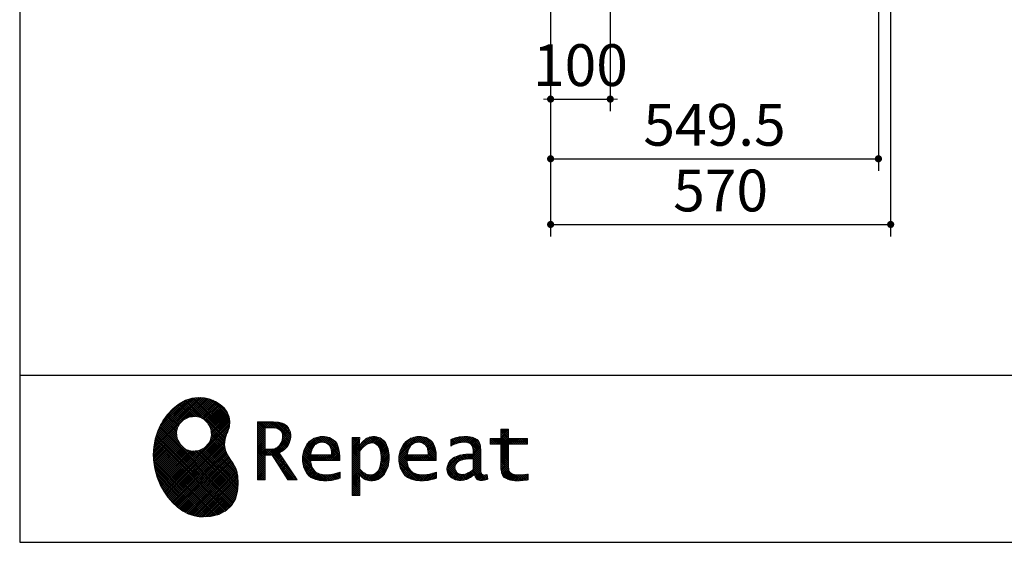
# Model space of a CAD drawing. Units: millimetres. Extents: x 210 to 8110, y 68 to 5608.
# Drawn here: x 210 to 1861, y 68 to 943 of the extents above; entities that cross this region are included whole.
import ezdxf

# ---------------------------------------------------------------- set-up
doc = ezdxf.new("R2010")
doc.units = ezdxf.units.MM
doc.header["$LTSCALE"] = 5
for name, color, linetype, lineweight in [('キャビ', 134, 'Continuous', 9), ('リピート', 52, 'Continuous', 9), ('レイヤ_1', 7, 'Continuous', 9)]:
    doc.layers.add(name, color=color, linetype=linetype, lineweight=lineweight)
doc.styles.get("Standard").update_dxf_attribs({"font": 'txt', "bigfont": 'bigfont'})
doc.styles.add('ＭＳ ゴシック', font='txt')
doc.dimstyles.get("Standard").update_dxf_attribs({"dimtxt": 0.18, "dimasz": 0.18, "dimexe": 0.18, "dimexo": 0.0625, "dimgap": 0.09, "dimtad": 0, "dimtih": 1, "dimtoh": 1, "dimdec": 4, "dimzin": 0, "dimdsep": 46, "dimtxsty": 'Standard', "dimcen": 0.09, "dimadec": 0, "dimazin": 0, "dimtfac": 1, "dimtdec": 4, "dimtofl": 0, "dimtmove": 0, "dimatfit": 3, "dimfxl": 1, "dimtolj": 1, "dimtzin": 0, "dimarcsym": 0})
pattern_1 = [(45, (631852.3431, 1550.8367), (-1.694074703, 1.694074703), []), (135, (631852.3431, 1550.8367), (-1.694074703, -1.694074703), [])]

# ---------------------------------------------------------------- blocks, each defined once
blk = doc.blocks.new('_DOT')
at = {"color": 0}
blk.add_line((-0.5, 0), (-1, 0), dxfattribs=at)
at = {"color": 0, "const_width": 0.5}
blk.add_lwpolyline([(-0.25, 0, 1), (0.25, 0, 1)], format="xyb", close=True, dxfattribs=at)
blk = doc.blocks.new('Dim1')
at = {"layer": 'キャビ', "color": 134, "linetype": 'Continuous', "lineweight": 30}
for p, q in [((1670, 1140), (1670, 580)), ((1100, 1020), (1100, 580)), ((1100, 600), (1670, 600))]:
    blk.add_line(p, q, dxfattribs=at)
at = {"layer": 'キャビ', "color": 134, "linetype": 'Continuous', "lineweight": 30, "xscale": 12, "yscale": 12, "zscale": 12}
for p, rotation in [((1100, 600), 179.9999999999998), ((1670, 600), 359.9999999999997)]:
    blk.add_blockref('_DOT', p, dxfattribs=dict(at, rotation=rotation))
at = {"layer": 'キャビ', "color": 134, "linetype": 'Continuous', "lineweight": 9, "insert": (1385, 600), "char_height": 70, "width": 900, "attachment_point": 8, "style": 'ＭＳ ゴシック'}
blk.add_mtext('570', dxfattribs=at)
blk = doc.blocks.new('Dim2')
at = {"layer": 'キャビ', "color": 134, "linetype": 'Continuous', "lineweight": 30}
for p, q in [((1200, 1140), (1200, 790)), ((1100, 1020), (1100, 790)), ((1100, 810), (1200, 810))]:
    blk.add_line(p, q, dxfattribs=at)
at = {"layer": 'キャビ', "color": 134, "linetype": 'Continuous', "lineweight": 30, "xscale": 12, "yscale": 12, "zscale": 12}
for p, rotation in [((1100, 810), 359.9999999999996), ((1200, 810), 179.9999999999998)]:
    blk.add_blockref('_DOT', p, dxfattribs=dict(at, rotation=rotation))
at = {"layer": 'キャビ', "color": 134, "linetype": 'Continuous', "lineweight": 9, "insert": (1150, 810), "char_height": 70, "width": 850, "attachment_point": 8, "style": 'ＭＳ ゴシック'}
blk.add_mtext('100', dxfattribs=at)
blk = doc.blocks.new('Dim44')
at = {"layer": 'キャビ', "color": 134, "linetype": 'Continuous', "lineweight": 30}
for p, q in [((1100, 1020), (1100, 690)), ((1649.5, 1020), (1649.5, 690)), ((1100, 710), (1649.5, 710))]:
    blk.add_line(p, q, dxfattribs=at)
at = {"layer": 'キャビ', "color": 134, "linetype": 'Continuous', "lineweight": 30, "xscale": 12, "yscale": 12, "zscale": 12}
for p, rotation in [((1100, 710), 179.9999999999998), ((1649.5, 710), 359.9999999999997)]:
    blk.add_blockref('_DOT', p, dxfattribs=dict(at, rotation=rotation))
at = {"layer": 'キャビ', "color": 134, "linetype": 'Continuous', "lineweight": 9, "insert": (1374.75, 710), "char_height": 70, "width": 1400, "attachment_point": 8, "style": 'ＭＳ ゴシック'}
blk.add_mtext('549.5', dxfattribs=at)
blk = doc.blocks.new('*G82')
at = {"layer": 'リピート', "linetype": 'Continuous', "lineweight": 9}
h = blk.add_hatch(dxfattribs=at)
h.set_pattern_fill('', scale=0.05, style=0, pattern_type=2)
h.set_pattern_definition(pattern_1)
h.paths.add_polyline_path([(552.5, 292.5), (546, 298.6), (538.2, 303.6), (529.3, 307.3), (519.7, 309.5), (509.4, 310.1), (498.8, 308.7), (488, 305.4), (477.4, 299.7), (467, 291.6), (457.2, 280.9), (450.1, 270.9), (448.1, 267.3), (446.3, 264.2), (441.7, 254.3), (437.3, 241), (434.8, 227.6), (434, 214.2), (434.8, 201), (437, 188.2), (440.7, 175.8), (445.5, 164), (451.4, 153), (458.4, 143), (466.1, 134), (474.6, 126.2), (483.7, 119.8), (493.2, 114.9), (503.1, 111.6), (510.7, 110.3), (513.3, 110.2), (517.4, 110), (530, 110.8), (544.2, 114.3), (555.9, 120.5), (565, 129), (571.5, 139.7), (575.3, 152.4), (576.4, 166.8), (575.5, 178.8), (574.8, 182.8), (574.4, 185), (572.1, 191.6), (567.9, 199.4), (563.1, 206.8), (558.5, 214.1), (554.9, 221.8), (553.2, 230.5), (554.2, 240.5), (557.2, 249.7), (558.7, 252.5), (559.7, 254.6), (561.7, 261.2), (562.4, 269.7), (561, 277.9), (557.6, 285.6)], flags=0)
h.paths.add_polyline_path([(530.3, 257.6), (525.1, 267.5), (518.7, 273.6), (516.2, 275), (513.7, 276.4), (505.1, 278.4), (493.9, 277.4), (484, 272.2), (477.9, 265.8), (476.5, 263.3), (475.1, 260.8), (473.1, 252.2), (474.1, 241.1), (479.3, 231.1), (485.7, 225), (488.2, 223.6), (490.7, 222.3), (499.3, 220.2), (510.5, 221.2), (520.4, 226.4), (526.5, 232.8), (527.9, 235.3), (529.3, 237.8), (531.3, 246.4)], flags=0)
h = blk.add_hatch(dxfattribs=at)
h.set_pattern_fill('', scale=0.05, style=0, pattern_type=2)
h.set_pattern_definition(pattern_1)
h.paths.add_polyline_path([(663.7, 252.1), (661.7, 257.2), (661.1, 258.2), (660.6, 259.2), (657, 263.3), (652.7, 266.2), (651.6, 266.6), (650.6, 267.1), (643.7, 268.6), (634.9, 269.2), (632, 269.2), (608.4, 269.2), (608.4, 172.1), (621.4, 172.1), (621.4, 213.5), (633.1, 213.5), (659.7, 172.1), (675.3, 172.1), (645, 217.3), (646.4, 218), (650.4, 220.4), (654.7, 223.7), (658.1, 227.2), (660.1, 229.9), (660.6, 230.9), (661.3, 232.1), (663.6, 238.4), (664.6, 243.7), (664.6, 245.5), (664.6, 247.2)], flags=0)
h.paths.add_polyline_path([(650.8, 242.5), (650.8, 244.5), (650.8, 245.5), (650.3, 248.7), (649.2, 251.8), (648.9, 252.3), (648.6, 252.9), (646.5, 255.3), (643.7, 257.2), (643, 257.5), (642.3, 257.9), (637.5, 259), (631.4, 259.4), (629.3, 259.4), (621.4, 259.4), (621.4, 223.3), (628.2, 223.3), (629.5, 223.3), (633.5, 223.7), (638, 224.8), (641.9, 226.8), (644.4, 228.8), (645.1, 229.6), (646, 230.7), (649.4, 236.5)], flags=0)
h = blk.add_hatch(dxfattribs=at)
h.set_pattern_fill('', scale=0.05, style=0, pattern_type=2)
h.set_pattern_definition(pattern_1)
h.paths.add_polyline_path([(1061.1, 231.9), (1061.1, 241.6), (1029.5, 241.6), (1029.5, 257), (1016.5, 257), (1016.5, 241.6), (998.8, 241.6), (998.8, 231.9), (1016.5, 231.9), (1016.5, 197.6), (1016.5, 195.8), (1016.8, 190.4), (1017.5, 185.5), (1017.7, 184.6), (1017.8, 183.8), (1019.4, 179.9), (1021.7, 176.8), (1022.3, 176.2), (1023.2, 175.3), (1030.6, 171.9), (1040.4, 170.5), (1043.7, 170.5), (1048, 170.5), (1060.9, 171.8), (1062.5, 172.1), (1062.5, 181.9), (1061.2, 181.6), (1050.5, 180.3), (1046.5, 180.3), (1044.7, 180.3), (1039.5, 181), (1038.8, 181.1), (1038.2, 181.3), (1035.4, 182.3), (1032.9, 183.7), (1032.5, 184), (1032.2, 184.2), (1030.3, 186.9), (1030.2, 187.2), (1030.1, 187.5), (1029.7, 190.2), (1029.5, 194.2), (1029.5, 195.6), (1029.5, 231.9)], flags=0)
h = blk.add_hatch(dxfattribs=at)
h.set_pattern_fill('', scale=0.05, style=0, pattern_type=2)
h.set_pattern_definition(pattern_1)
h.paths.add_polyline_path([(738.6, 237), (737.3, 238.3), (729.5, 242.9), (720.7, 244.8), (717.7, 244.8), (714.3, 244.8), (703.9, 242.1), (694.7, 235.6), (693.1, 233.7), (691.6, 231.9), (686.2, 221.5), (683.8, 210.6), (683.8, 206.9), (683.8, 203.3), (686.1, 192.5), (691.4, 182.5), (692.9, 180.8), (694, 179.5), (698.1, 176.3), (704.8, 173.1), (712.8, 171.2), (719.8, 170.5), (722.2, 170.5), (724.6, 170.5), (731.2, 171.1), (732, 171.2), (732.8, 171.3), (741, 173.1), (741.8, 173.3), (742.1, 173.4), (744, 174), (746.4, 174.8), (747, 175), (747, 185.2), (744.9, 184.4), (734.9, 181.6), (726.7, 180.3), (723.9, 180.3), (721.5, 180.3), (714.2, 181.6), (707.2, 184.6), (705.9, 185.5), (704.7, 186.4), (700.1, 192.8), (697.8, 202), (697.6, 204.3), (746.6, 204.3), (746.6, 208.4), (746.6, 210.8), (746.1, 218), (744.6, 225.9), (742.1, 232.3), (739.7, 236)], flags=0)
h.paths.add_polyline_path([(731.6, 224.7), (730.2, 228), (728.8, 230.1), (728.2, 230.6), (727.4, 231.4), (723, 234), (718.1, 235.1), (716.5, 235.1), (714.8, 235.1), (709.7, 233.7), (704.8, 230.5), (704, 229.6), (703.2, 228.7), (700, 223), (698.2, 215.8), (698, 214.1), (732.8, 214.1), (732.8, 215.9), (732.8, 217.1), (732.5, 220.7)], flags=0)
h = blk.add_hatch(dxfattribs=at)
h.set_pattern_fill('', scale=0.05, style=0, pattern_type=2)
h.set_pattern_definition(pattern_1)
h.paths.add_polyline_path([(829.5, 213.6), (827.7, 224.3), (823.7, 233.8), (822.5, 235.3), (821.4, 236.9), (814.3, 242.5), (806.1, 244.8), (803.4, 244.8), (801.7, 244.8), (796.7, 243.9), (791.6, 241.7), (790.6, 241.1), (789.6, 240.5), (785.1, 236.4), (780.9, 231.1), (780.1, 229.8), (779.3, 229.8), (780.1, 243.2), (767.1, 243.2), (767.1, 146.1), (780.1, 146.1), (780.1, 170.5), (779.3, 180.3), (780.1, 180.3), (780.9, 179.3), (784.9, 175.4), (788.9, 172.8), (789.7, 172.5), (790.5, 172.1), (794.6, 171), (798.3, 170.5), (799.6, 170.5), (801.1, 170.5), (805.8, 171.2), (810.7, 172.9), (811.6, 173.4), (812.6, 173.9), (816.9, 176.9), (820.8, 180.9), (821.5, 181.8), (822.8, 183.6), (827.5, 194.2), (829.5, 206.1), (829.5, 210.1)], flags=0)
h.paths.add_polyline_path([(815.7, 211.7), (814.6, 220.5), (812.1, 227.2), (811.4, 228.2), (810.7, 229.1), (806.6, 232.4), (802.2, 233.9), (800.7, 233.9), (799.5, 233.9), (796, 233.1), (791.6, 231.2), (790.7, 230.6), (789.8, 230.1), (785.3, 226.4), (781, 221.5), (780.1, 220.2), (780.1, 190), (780.9, 189.2), (784.6, 185.8), (788.3, 183.1), (789.1, 182.7), (789.8, 182.3), (793.4, 180.9), (796.7, 180.3), (797.8, 180.3), (799.5, 180.3), (804.5, 181.9), (809.4, 185.7), (810.3, 186.8), (811.2, 187.9), (814.3, 195.5), (815.7, 205.4), (815.7, 208.8)], flags=0)
h = blk.add_hatch(dxfattribs=at)
h.set_pattern_fill('', scale=0.05, style=0, pattern_type=2)
h.set_pattern_definition(pattern_1)
h.paths.add_polyline_path([(900.4, 237), (899.1, 238.3), (891.2, 242.9), (882.4, 244.8), (879.5, 244.8), (876.1, 244.8), (865.7, 242.1), (856.5, 235.6), (854.9, 233.7), (853.4, 231.9), (848, 221.5), (845.6, 210.6), (845.6, 206.9), (845.6, 203.3), (847.9, 192.5), (853.2, 182.5), (854.7, 180.8), (855.8, 179.5), (859.9, 176.3), (866.5, 173.1), (874.6, 171.2), (881.6, 170.5), (884, 170.5), (886.4, 170.5), (892.9, 171.1), (893.8, 171.2), (894.6, 171.3), (902.8, 173.1), (903.6, 173.3), (903.9, 173.4), (905.8, 174), (908.2, 174.8), (908.8, 175), (908.8, 185.2), (906.7, 184.4), (896.7, 181.6), (888.5, 180.3), (885.7, 180.3), (883.3, 180.3), (876, 181.6), (869, 184.6), (867.7, 185.5), (866.5, 186.4), (861.9, 192.8), (859.5, 202), (859.4, 204.3), (908.4, 204.3), (908.4, 208.4), (908.4, 210.8), (907.9, 218), (906.4, 225.9), (903.9, 232.3), (901.5, 236)], flags=0)
h.paths.add_polyline_path([(893.4, 224.7), (892, 228), (890.5, 230.1), (890, 230.6), (889.2, 231.4), (884.7, 234), (879.9, 235.1), (878.3, 235.1), (876.6, 235.1), (871.4, 233.7), (866.6, 230.5), (865.8, 229.6), (864.9, 228.7), (861.8, 223), (860, 215.8), (859.8, 214.1), (894.6, 214.1), (894.6, 215.9), (894.6, 217.1), (894.3, 220.7)], flags=0)
h = blk.add_hatch(dxfattribs=at)
h.set_pattern_fill('', scale=0.05, style=0, pattern_type=2)
h.set_pattern_definition(pattern_1)
h.paths.add_polyline_path([(977.9, 238.8), (976.9, 239.8), (970.1, 243.3), (961.2, 244.8), (958.2, 244.8), (955.3, 244.8), (947.4, 244), (946.5, 243.9), (945.6, 243.7), (940.2, 242.4), (933.9, 240.4), (932.5, 239.9), (932.5, 228.8), (933.7, 229.4), (939.4, 232), (944.5, 233.7), (945.4, 233.9), (946.3, 234.1), (953.2, 235.1), (955.6, 235.1), (957.1, 235.1), (961.1, 234.5), (961.5, 234.4), (962, 234.3), (966.1, 232.2), (966.5, 231.9), (966.8, 231.6), (969, 228.2), (969.1, 227.8), (969.2, 227.4), (969.7, 224.9), (969.9, 222.1), (969.9, 221.1), (969.9, 215.1), (961.9, 215.1), (958.3, 215.1), (947.2, 213.4), (937.5, 209.3), (935.9, 208.2), (934.8, 207.4), (931.7, 204.5), (928.7, 200.3), (926.9, 195.7), (926.3, 191.8), (926.3, 190.5), (926.3, 189.5), (926.7, 186.4), (927.9, 182.7), (930, 179.3), (932, 177), (932.8, 176.4), (933.9, 175.5), (940, 172.3), (946.5, 170.9), (948.7, 170.9), (950.1, 170.9), (954.2, 171.5), (958.9, 172.7), (959.8, 173.1), (960.8, 173.4), (965.7, 176.1), (970.9, 179.8), (972, 180.8), (972.3, 179.7), (974.4, 175.6), (977, 172.9), (977.5, 172.6), (978.1, 172.4), (981.1, 171.3), (983.9, 170.9), (984.8, 170.9), (985.9, 170.9), (989, 171.4), (993.6, 172.7), (994.7, 173), (993.5, 180.8), (993, 180.7), (991, 180.3), (989.8, 180.1), (989.4, 180.1), (988.6, 180.1), (986.6, 180.6), (986.4, 180.7), (986.2, 180.8), (984.4, 182.3), (984.3, 182.5), (984.1, 182.7), (983.1, 185.4), (983, 185.7), (983, 186), (982.9, 189.9), (982.9, 191.2), (982.9, 221), (982.9, 222.4), (982.6, 226.6), (982.1, 230.5), (981.9, 231.2), (981.8, 231.9), (980.4, 235.2), (978.4, 238.2)], flags=0)
h.paths.add_polyline_path([(969.9, 189.2), (969.9, 207.1), (966, 207.1), (963.1, 207.1), (954.2, 206.1), (947.1, 203.8), (946, 203.2), (945.3, 202.7), (943.3, 201.1), (941.3, 198.6), (940.1, 195.8), (939.7, 193.5), (939.7, 192.7), (939.7, 191.6), (940.5, 188.4), (942.3, 185.3), (942.8, 184.7), (943.3, 184.1), (946.7, 182.2), (950.7, 181.3), (952, 181.3), (953.1, 181.3), (956.3, 181.8), (960, 182.9), (960.7, 183.3), (961.5, 183.6), (965.2, 185.7), (969.1, 188.5)], flags=0)
at = {"layer": 'リピート', "color": 52, "linetype": 'Continuous', "lineweight": 9}
for p, q in [((477.4, 299.7), (467, 291.6)), ((488, 305.4), (477.4, 299.7)), ((498.8, 308.7), (488, 305.4)), ((509.4, 310.1), (498.8, 308.7)), ((519.7, 309.5), (509.4, 310.1)), ((529.3, 307.3), (519.7, 309.5)), ((538.2, 303.6), (529.3, 307.3)), ((546, 298.6), (538.2, 303.6)), ((552.5, 292.5), (546, 298.6)), ((457.2, 280.9), (450.1, 270.9)), ((467, 291.6), (457.2, 280.9)), ((557.6, 285.6), (552.5, 292.5)), ((561, 277.9), (557.6, 285.6)), ((446.3, 264.2), (441.7, 254.3)), ((448.1, 267.3), (446.3, 264.2)), ((450.1, 270.9), (448.1, 267.3)), ((476.5, 263.3), (477.9, 265.8)), ((477.9, 265.8), (484, 272.2)), ((484, 272.2), (493.9, 277.4)), ((493.9, 277.4), (505.1, 278.4)), ((505.1, 278.4), (513.7, 276.4)), ((513.7, 276.4), (516.2, 275)), ((516.2, 275), (518.7, 273.6)), ((518.7, 273.6), (525.1, 267.5)), ((525.1, 267.5), (530.3, 257.6)), ((562.4, 269.7), (561, 277.9)), ((561.7, 261.2), (562.4, 269.7)), ((632, 269.2), (608.4, 269.2)), ((608.4, 269.2), (608.4, 172.1)), ((634.9, 269.2), (632, 269.2)), ((643.7, 268.6), (634.9, 269.2)), ((650.6, 267.1), (643.7, 268.6)), ((651.6, 266.6), (650.6, 267.1)), ((652.7, 266.2), (651.6, 266.6)), ((657, 263.3), (652.7, 266.2)), ((441.7, 254.3), (437.3, 241)), ((473.1, 252.2), (475.1, 260.8)), ((474.1, 241.1), (473.1, 252.2)), ((475.1, 260.8), (476.5, 263.3)), ((530.3, 257.6), (531.3, 246.4)), ((554.2, 240.5), (557.2, 249.7)), ((557.2, 249.7), (558.7, 252.5)), ((558.7, 252.5), (559.7, 254.6)), ((559.7, 254.6), (561.7, 261.2)), ((621.4, 259.4), (629.3, 259.4)), ((621.4, 223.3), (621.4, 259.4)), ((629.3, 259.4), (631.4, 259.4)), ((631.4, 259.4), (637.5, 259)), ((637.5, 259), (642.3, 257.9)), ((642.3, 257.9), (643, 257.5)), ((643, 257.5), (643.7, 257.2)), ((643.7, 257.2), (646.5, 255.3)), ((646.5, 255.3), (648.6, 252.9)), ((648.6, 252.9), (648.9, 252.3)), ((648.9, 252.3), (649.2, 251.8)), ((649.2, 251.8), (650.3, 248.7)), ((650.3, 248.7), (650.8, 245.5)), ((660.6, 259.2), (657, 263.3)), ((661.1, 258.2), (660.6, 259.2)), ((661.7, 257.2), (661.1, 258.2)), ((663.7, 252.1), (661.7, 257.2)), ((664.6, 247.2), (663.7, 252.1)), ((1016.5, 241.6), (1016.5, 257)), ((1016.5, 257), (1029.5, 257)), ((1029.5, 257), (1029.5, 241.6)), ((437.3, 241), (434.8, 227.6)), ((479.3, 231.1), (474.1, 241.1)), ((485.7, 225), (479.3, 231.1)), ((526.5, 232.8), (520.4, 226.4)), ((527.9, 235.3), (526.5, 232.8)), ((529.3, 237.8), (527.9, 235.3)), ((531.3, 246.4), (529.3, 237.8)), ((553.2, 230.5), (554.2, 240.5)), ((649.4, 236.5), (646, 230.7)), ((650.8, 242.5), (649.4, 236.5)), ((650.8, 245.5), (650.8, 244.5)), ((650.8, 244.5), (650.8, 242.5)), ((660.6, 230.9), (661.3, 232.1)), ((661.3, 232.1), (663.6, 238.4)), ((663.6, 238.4), (664.6, 243.7)), ((664.6, 245.5), (664.6, 247.2)), ((664.6, 243.7), (664.6, 245.5)), ((691.6, 231.9), (686.2, 221.5)), ((693.1, 233.7), (691.6, 231.9)), ((694.7, 235.6), (693.1, 233.7)), ((703.9, 242.1), (694.7, 235.6)), ((714.3, 244.8), (703.9, 242.1)), ((704.8, 230.5), (709.7, 233.7)), ((709.7, 233.7), (714.8, 235.1)), ((717.7, 244.8), (714.3, 244.8)), ((714.8, 235.1), (716.5, 235.1)), ((716.5, 235.1), (718.1, 235.1)), ((720.7, 244.8), (717.7, 244.8)), ((718.1, 235.1), (723, 234)), ((729.5, 242.9), (720.7, 244.8)), ((723, 234), (727.4, 231.4)), ((727.4, 231.4), (728.2, 230.6)), ((737.3, 238.3), (729.5, 242.9)), ((738.6, 237), (737.3, 238.3)), ((739.7, 236), (738.6, 237)), ((742.1, 232.3), (739.7, 236)), ((744.6, 225.9), (742.1, 232.3)), ((780.1, 243.2), (767.1, 243.2)), ((767.1, 243.2), (767.1, 146.1)), ((779.3, 229.8), (780.1, 243.2)), ((780.9, 231.1), (780.1, 229.8)), ((785.1, 236.4), (780.9, 231.1)), ((789.6, 240.5), (785.1, 236.4)), ((790.6, 241.1), (789.6, 240.5)), ((791.6, 241.7), (790.6, 241.1)), ((790.7, 230.6), (791.6, 231.2)), ((796.7, 243.9), (791.6, 241.7)), ((791.6, 231.2), (796, 233.1)), ((796, 233.1), (799.5, 233.9)), ((801.7, 244.8), (796.7, 243.9)), ((799.5, 233.9), (800.7, 233.9)), ((800.7, 233.9), (802.2, 233.9)), ((803.4, 244.8), (801.7, 244.8)), ((802.2, 233.9), (806.6, 232.4)), ((806.1, 244.8), (803.4, 244.8)), ((814.3, 242.5), (806.1, 244.8)), ((806.6, 232.4), (810.7, 229.1)), ((821.4, 236.9), (814.3, 242.5)), ((822.5, 235.3), (821.4, 236.9)), ((823.7, 233.8), (822.5, 235.3)), ((827.7, 224.3), (823.7, 233.8)), ((853.4, 231.9), (848, 221.5)), ((854.9, 233.7), (853.4, 231.9)), ((856.5, 235.6), (854.9, 233.7)), ((865.7, 242.1), (856.5, 235.6)), ((876.1, 244.8), (865.7, 242.1)), ((866.6, 230.5), (871.4, 233.7)), ((871.4, 233.7), (876.6, 235.1)), ((879.5, 244.8), (876.1, 244.8)), ((876.6, 235.1), (878.3, 235.1)), ((878.3, 235.1), (879.9, 235.1)), ((882.4, 244.8), (879.5, 244.8)), ((879.9, 235.1), (884.7, 234)), ((891.2, 242.9), (882.4, 244.8)), ((884.7, 234), (889.2, 231.4)), ((889.2, 231.4), (890, 230.6)), ((899.1, 238.3), (891.2, 242.9)), ((900.4, 237), (899.1, 238.3)), ((901.5, 236), (900.4, 237)), ((903.9, 232.3), (901.5, 236)), ((906.4, 225.9), (903.9, 232.3)), ((933.9, 240.4), (932.5, 239.9)), ((932.5, 239.9), (932.5, 228.8)), ((933.7, 229.4), (939.4, 232)), ((940.2, 242.4), (933.9, 240.4)), ((939.4, 232), (944.5, 233.7)), ((945.6, 243.7), (940.2, 242.4)), ((944.5, 233.7), (945.4, 233.9)), ((945.4, 233.9), (946.3, 234.1)), ((946.5, 243.9), (945.6, 243.7)), ((946.3, 234.1), (953.2, 235.1)), ((947.4, 244), (946.5, 243.9)), ((955.3, 244.8), (947.4, 244)), ((953.2, 235.1), (955.6, 235.1)), ((958.2, 244.8), (955.3, 244.8)), ((955.6, 235.1), (957.1, 235.1)), ((957.1, 235.1), (961.1, 234.5)), ((961.2, 244.8), (958.2, 244.8)), ((961.1, 234.5), (961.5, 234.4)), ((970.1, 243.3), (961.2, 244.8)), ((961.5, 234.4), (962, 234.3)), ((962, 234.3), (966.1, 232.2)), ((966.1, 232.2), (966.5, 231.9)), ((966.5, 231.9), (966.8, 231.6)), ((966.8, 231.6), (969, 228.2)), ((976.9, 239.8), (970.1, 243.3)), ((977.9, 238.8), (976.9, 239.8)), ((978.4, 238.2), (977.9, 238.8)), ((980.4, 235.2), (978.4, 238.2)), ((981.8, 231.9), (980.4, 235.2)), ((981.9, 231.2), (981.8, 231.9)), ((982.1, 230.5), (981.9, 231.2)), ((998.8, 231.9), (998.8, 241.6)), ((998.8, 241.6), (1016.5, 241.6)), ((1016.5, 231.9), (998.8, 231.9)), ((1016.5, 197.6), (1016.5, 231.9)), ((1029.5, 241.6), (1061.1, 241.6)), ((1061.1, 231.9), (1029.5, 231.9)), ((1029.5, 231.9), (1029.5, 195.6)), ((1061.1, 241.6), (1061.1, 231.9)), ((434.8, 227.6), (434, 214.2)), ((488.2, 223.6), (485.7, 225)), ((490.7, 222.3), (488.2, 223.6)), ((499.3, 220.2), (490.7, 222.3)), ((510.5, 221.2), (499.3, 220.2)), ((520.4, 226.4), (510.5, 221.2)), ((554.9, 221.8), (553.2, 230.5)), ((558.5, 214.1), (554.9, 221.8)), ((628.2, 223.3), (621.4, 223.3)), ((629.5, 223.3), (628.2, 223.3)), ((633.5, 223.7), (629.5, 223.3)), ((638, 224.8), (633.5, 223.7)), ((641.9, 226.8), (638, 224.8)), ((644.4, 228.8), (641.9, 226.8)), ((645.1, 229.6), (644.4, 228.8)), ((645, 217.3), (646.4, 218)), ((675.3, 172.1), (645, 217.3)), ((646, 230.7), (645.1, 229.6)), ((646.4, 218), (650.4, 220.4)), ((650.4, 220.4), (654.7, 223.7)), ((654.7, 223.7), (658.1, 227.2)), ((658.1, 227.2), (660.1, 229.9)), ((660.1, 229.9), (660.6, 230.9)), ((686.2, 221.5), (683.8, 210.6)), ((698, 214.1), (698.2, 215.8)), ((698.2, 215.8), (700, 223)), ((700, 223), (703.2, 228.7)), ((703.2, 228.7), (704, 229.6)), ((704, 229.6), (704.8, 230.5)), ((728.2, 230.6), (728.8, 230.1)), ((728.8, 230.1), (730.2, 228)), ((730.2, 228), (731.6, 224.7)), ((731.6, 224.7), (732.5, 220.7)), ((732.5, 220.7), (732.8, 217.1)), ((732.8, 217.1), (732.8, 215.9)), ((732.8, 215.9), (732.8, 214.1)), ((746.1, 218), (744.6, 225.9)), ((746.6, 210.8), (746.1, 218)), ((780.1, 229.8), (779.3, 229.8)), ((780.1, 220.2), (781, 221.5)), ((780.1, 190), (780.1, 220.2)), ((781, 221.5), (785.3, 226.4)), ((785.3, 226.4), (789.8, 230.1)), ((789.8, 230.1), (790.7, 230.6)), ((810.7, 229.1), (811.4, 228.2)), ((811.4, 228.2), (812.1, 227.2)), ((812.1, 227.2), (814.6, 220.5)), ((814.6, 220.5), (815.7, 211.7)), ((829.5, 213.6), (827.7, 224.3)), ((848, 221.5), (845.6, 210.6)), ((859.8, 214.1), (860, 215.8)), ((860, 215.8), (861.8, 223)), ((861.8, 223), (864.9, 228.7)), ((864.9, 228.7), (865.8, 229.6)), ((865.8, 229.6), (866.6, 230.5)), ((890, 230.6), (890.5, 230.1)), ((890.5, 230.1), (892, 228)), ((892, 228), (893.4, 224.7)), ((893.4, 224.7), (894.3, 220.7)), ((894.3, 220.7), (894.6, 217.1)), ((894.6, 217.1), (894.6, 215.9)), ((894.6, 215.9), (894.6, 214.1)), ((907.9, 218), (906.4, 225.9)), ((908.4, 210.8), (907.9, 218)), ((932.5, 228.8), (933.7, 229.4)), ((958.3, 215.1), (947.2, 213.4)), ((961.9, 215.1), (958.3, 215.1)), ((969.9, 215.1), (961.9, 215.1)), ((969, 228.2), (969.1, 227.8)), ((969.1, 227.8), (969.2, 227.4)), ((969.2, 227.4), (969.7, 224.9)), ((969.7, 224.9), (969.9, 222.1)), ((969.9, 222.1), (969.9, 221.1)), ((969.9, 221.1), (969.9, 215.1)), ((982.6, 226.6), (982.1, 230.5)), ((982.9, 222.4), (982.6, 226.6)), ((982.9, 221), (982.9, 222.4)), ((982.9, 191.2), (982.9, 221)), ((434, 214.2), (434.8, 201)), ((434.8, 201), (437, 188.2)), ((563.1, 206.8), (558.5, 214.1)), ((567.9, 199.4), (563.1, 206.8)), ((572.1, 191.6), (567.9, 199.4)), ((621.4, 172.1), (621.4, 213.5)), ((621.4, 213.5), (633.1, 213.5)), ((633.1, 213.5), (659.7, 172.1)), ((683.8, 210.6), (683.8, 206.9)), ((683.8, 206.9), (683.8, 203.3)), ((683.8, 203.3), (686.1, 192.5)), ((697.8, 202), (697.6, 204.3)), ((697.6, 204.3), (746.6, 204.3)), ((700.1, 192.8), (697.8, 202)), ((732.8, 214.1), (698, 214.1)), ((746.6, 208.4), (746.6, 210.8)), ((746.6, 204.3), (746.6, 208.4)), ((815.7, 205.4), (814.3, 195.5)), ((815.7, 211.7), (815.7, 208.8)), ((815.7, 208.8), (815.7, 205.4)), ((827.5, 194.2), (829.5, 206.1)), ((829.5, 210.1), (829.5, 213.6)), ((829.5, 206.1), (829.5, 210.1)), ((845.6, 210.6), (845.6, 206.9)), ((845.6, 206.9), (845.6, 203.3)), ((845.6, 203.3), (847.9, 192.5)), ((859.5, 202), (859.4, 204.3)), ((859.4, 204.3), (908.4, 204.3)), ((861.9, 192.8), (859.5, 202)), ((894.6, 214.1), (859.8, 214.1)), ((908.4, 208.4), (908.4, 210.8)), ((908.4, 204.3), (908.4, 208.4)), ((928.7, 200.3), (926.9, 195.7)), ((931.7, 204.5), (928.7, 200.3)), ((934.8, 207.4), (931.7, 204.5)), ((935.9, 208.2), (934.8, 207.4)), ((937.5, 209.3), (935.9, 208.2)), ((947.2, 213.4), (937.5, 209.3)), ((940.1, 195.8), (941.3, 198.6)), ((941.3, 198.6), (943.3, 201.1)), ((943.3, 201.1), (945.3, 202.7)), ((945.3, 202.7), (946, 203.2)), ((946, 203.2), (947.1, 203.8)), ((947.1, 203.8), (954.2, 206.1)), ((954.2, 206.1), (963.1, 207.1)), ((963.1, 207.1), (966, 207.1)), ((966, 207.1), (969.9, 207.1)), ((969.9, 207.1), (969.9, 189.2)), ((437, 188.2), (440.7, 175.8)), ((574.4, 185), (572.1, 191.6)), ((574.8, 182.8), (574.4, 185)), ((575.5, 178.8), (574.8, 182.8)), ((686.1, 192.5), (691.4, 182.5)), ((691.4, 182.5), (692.9, 180.8)), ((704.7, 186.4), (700.1, 192.8)), ((705.9, 185.5), (704.7, 186.4)), ((707.2, 184.6), (705.9, 185.5)), ((714.2, 181.6), (707.2, 184.6)), ((721.5, 180.3), (714.2, 181.6)), ((744.9, 184.4), (734.9, 181.6)), ((747, 185.2), (744.9, 184.4)), ((747, 175), (747, 185.2)), ((780.9, 189.2), (780.1, 190)), ((784.6, 185.8), (780.9, 189.2)), ((788.3, 183.1), (784.6, 185.8)), ((789.1, 182.7), (788.3, 183.1)), ((789.8, 182.3), (789.1, 182.7)), ((793.4, 180.9), (789.8, 182.3)), ((804.5, 181.9), (799.5, 180.3)), ((809.4, 185.7), (804.5, 181.9)), ((810.3, 186.8), (809.4, 185.7)), ((811.2, 187.9), (810.3, 186.8)), ((814.3, 195.5), (811.2, 187.9)), ((820.8, 180.9), (821.5, 181.8)), ((821.5, 181.8), (822.8, 183.6)), ((822.8, 183.6), (827.5, 194.2)), ((847.9, 192.5), (853.2, 182.5)), ((853.2, 182.5), (854.7, 180.8)), ((866.5, 186.4), (861.9, 192.8)), ((867.7, 185.5), (866.5, 186.4)), ((869, 184.6), (867.7, 185.5)), ((876, 181.6), (869, 184.6)), ((883.3, 180.3), (876, 181.6)), ((906.7, 184.4), (896.7, 181.6)), ((908.8, 185.2), (906.7, 184.4)), ((908.8, 175), (908.8, 185.2)), ((926.9, 195.7), (926.3, 191.8)), ((926.3, 191.8), (926.3, 190.5)), ((926.3, 190.5), (926.3, 189.5)), ((926.3, 189.5), (926.7, 186.4)), ((926.7, 186.4), (927.9, 182.7)), ((927.9, 182.7), (930, 179.3)), ((939.7, 193.5), (940.1, 195.8)), ((939.7, 192.7), (939.7, 193.5)), ((939.7, 191.6), (939.7, 192.7)), ((940.5, 188.4), (939.7, 191.6)), ((942.3, 185.3), (940.5, 188.4)), ((942.8, 184.7), (942.3, 185.3)), ((943.3, 184.1), (942.8, 184.7)), ((946.7, 182.2), (943.3, 184.1)), ((950.7, 181.3), (946.7, 182.2)), ((956.3, 181.8), (953.1, 181.3)), ((960, 182.9), (956.3, 181.8)), ((960.7, 183.3), (960, 182.9)), ((961.5, 183.6), (960.7, 183.3)), ((965.2, 185.7), (961.5, 183.6)), ((969.1, 188.5), (965.2, 185.7)), ((969.9, 189.2), (969.1, 188.5)), ((982.9, 189.9), (982.9, 191.2)), ((983, 186), (982.9, 189.9)), ((983, 185.7), (983, 186)), ((983.1, 185.4), (983, 185.7)), ((984.1, 182.7), (983.1, 185.4)), ((984.3, 182.5), (984.1, 182.7)), ((984.4, 182.3), (984.3, 182.5)), ((986.2, 180.8), (984.4, 182.3)), ((1016.5, 195.8), (1016.5, 197.6)), ((1016.8, 190.4), (1016.5, 195.8)), ((1017.5, 185.5), (1016.8, 190.4)), ((1017.7, 184.6), (1017.5, 185.5)), ((1017.8, 183.8), (1017.7, 184.6)), ((1019.4, 179.9), (1017.8, 183.8)), ((1029.5, 195.6), (1029.5, 194.2)), ((1029.5, 194.2), (1029.7, 190.2)), ((1029.7, 190.2), (1030.1, 187.5)), ((1030.1, 187.5), (1030.2, 187.2)), ((1030.2, 187.2), (1030.3, 186.9)), ((1030.3, 186.9), (1032.2, 184.2)), ((1032.2, 184.2), (1032.5, 184)), ((1032.5, 184), (1032.9, 183.7)), ((1032.9, 183.7), (1035.4, 182.3)), ((1035.4, 182.3), (1038.2, 181.3)), ((1050.5, 180.3), (1061.2, 181.6)), ((1061.2, 181.6), (1062.5, 181.9)), ((1062.5, 181.9), (1062.5, 172.1)), ((440.7, 175.8), (445.5, 164)), ((575.3, 152.4), (576.4, 166.8)), ((576.4, 166.8), (575.5, 178.8)), ((608.4, 172.1), (621.4, 172.1)), ((659.7, 172.1), (675.3, 172.1)), ((692.9, 180.8), (694, 179.5)), ((694, 179.5), (698.1, 176.3)), ((698.1, 176.3), (704.8, 173.1)), ((704.8, 173.1), (712.8, 171.2)), ((712.8, 171.2), (719.8, 170.5)), ((719.8, 170.5), (722.2, 170.5)), ((723.9, 180.3), (721.5, 180.3)), ((722.2, 170.5), (724.6, 170.5)), ((726.7, 180.3), (723.9, 180.3)), ((724.6, 170.5), (731.2, 171.1)), ((734.9, 181.6), (726.7, 180.3)), ((731.2, 171.1), (732, 171.2)), ((732, 171.2), (732.8, 171.3)), ((732.8, 171.3), (741, 173.1)), ((741, 173.1), (741.8, 173.3)), ((741.8, 173.3), (742.1, 173.4)), ((742.1, 173.4), (744, 174)), ((744, 174), (746.4, 174.8)), ((746.4, 174.8), (747, 175)), ((780.1, 170.5), (779.3, 180.3)), ((779.3, 180.3), (780.1, 180.3)), ((780.1, 180.3), (780.9, 179.3)), ((780.1, 146.1), (780.1, 170.5)), ((780.9, 179.3), (784.9, 175.4)), ((784.9, 175.4), (788.9, 172.8)), ((788.9, 172.8), (789.7, 172.5)), ((789.7, 172.5), (790.5, 172.1)), ((790.5, 172.1), (794.6, 171)), ((796.7, 180.3), (793.4, 180.9)), ((794.6, 171), (798.3, 170.5)), ((797.8, 180.3), (796.7, 180.3)), ((799.5, 180.3), (797.8, 180.3)), ((798.3, 170.5), (799.6, 170.5)), ((799.6, 170.5), (801.1, 170.5)), ((801.1, 170.5), (805.8, 171.2)), ((805.8, 171.2), (810.7, 172.9)), ((810.7, 172.9), (811.6, 173.4)), ((811.6, 173.4), (812.6, 173.9)), ((812.6, 173.9), (816.9, 176.9)), ((816.9, 176.9), (820.8, 180.9)), ((854.7, 180.8), (855.8, 179.5)), ((855.8, 179.5), (859.9, 176.3)), ((859.9, 176.3), (866.5, 173.1)), ((866.5, 173.1), (874.6, 171.2)), ((874.6, 171.2), (881.6, 170.5)), ((881.6, 170.5), (884, 170.5)), ((885.7, 180.3), (883.3, 180.3)), ((884, 170.5), (886.4, 170.5)), ((888.5, 180.3), (885.7, 180.3)), ((886.4, 170.5), (892.9, 171.1)), ((896.7, 181.6), (888.5, 180.3)), ((892.9, 171.1), (893.8, 171.2)), ((893.8, 171.2), (894.6, 171.3)), ((894.6, 171.3), (902.8, 173.1)), ((902.8, 173.1), (903.6, 173.3)), ((903.6, 173.3), (903.9, 173.4)), ((903.9, 173.4), (905.8, 174)), ((905.8, 174), (908.2, 174.8)), ((908.2, 174.8), (908.8, 175)), ((930, 179.3), (932, 177)), ((932, 177), (932.8, 176.4)), ((932.8, 176.4), (933.9, 175.5)), ((933.9, 175.5), (940, 172.3)), ((940, 172.3), (946.5, 170.9)), ((946.5, 170.9), (948.7, 170.9)), ((948.7, 170.9), (950.1, 170.9)), ((950.1, 170.9), (954.2, 171.5)), ((952, 181.3), (950.7, 181.3)), ((953.1, 181.3), (952, 181.3)), ((954.2, 171.5), (958.9, 172.7)), ((958.9, 172.7), (959.8, 173.1)), ((959.8, 173.1), (960.8, 173.4)), ((960.8, 173.4), (965.7, 176.1)), ((965.7, 176.1), (970.9, 179.8)), ((970.9, 179.8), (972, 180.8)), ((972, 180.8), (972.3, 179.7)), ((972.3, 179.7), (974.4, 175.6)), ((974.4, 175.6), (977, 172.9)), ((977, 172.9), (977.5, 172.6)), ((977.5, 172.6), (978.1, 172.4)), ((978.1, 172.4), (981.1, 171.3)), ((981.1, 171.3), (983.9, 170.9)), ((983.9, 170.9), (984.8, 170.9)), ((984.8, 170.9), (985.9, 170.9)), ((985.9, 170.9), (989, 171.4)), ((986.4, 180.7), (986.2, 180.8)), ((986.6, 180.6), (986.4, 180.7)), ((988.6, 180.1), (986.6, 180.6)), ((989.4, 180.1), (988.6, 180.1)), ((989, 171.4), (993.6, 172.7)), ((989.8, 180.1), (989.4, 180.1)), ((991, 180.3), (989.8, 180.1)), ((993, 180.7), (991, 180.3)), ((993.5, 180.8), (993, 180.7)), ((994.7, 173), (993.5, 180.8)), ((993.6, 172.7), (994.7, 173)), ((1021.7, 176.8), (1019.4, 179.9)), ((1022.3, 176.2), (1021.7, 176.8)), ((1023.2, 175.3), (1022.3, 176.2)), ((1030.6, 171.9), (1023.2, 175.3)), ((1040.4, 170.5), (1030.6, 171.9)), ((1038.2, 181.3), (1038.8, 181.1)), ((1038.8, 181.1), (1039.5, 181)), ((1039.5, 181), (1044.7, 180.3)), ((1043.7, 170.5), (1040.4, 170.5)), ((1048, 170.5), (1043.7, 170.5)), ((1044.7, 180.3), (1046.5, 180.3)), ((1046.5, 180.3), (1050.5, 180.3)), ((1060.9, 171.8), (1048, 170.5)), ((1062.5, 172.1), (1060.9, 171.8)), ((445.5, 164), (451.4, 153)), ((451.4, 153), (458.4, 143)), ((571.5, 139.7), (575.3, 152.4)), ((458.4, 143), (466.1, 134)), ((466.1, 134), (474.6, 126.2)), ((565, 129), (571.5, 139.7)), ((767.1, 146.1), (780.1, 146.1)), ((474.6, 126.2), (483.7, 119.8)), ((483.7, 119.8), (493.2, 114.9)), ((544.2, 114.3), (555.9, 120.5)), ((555.9, 120.5), (565, 129)), ((493.2, 114.9), (503.1, 111.6)), ((503.1, 111.6), (510.7, 110.3)), ((510.7, 110.3), (513.3, 110.2)), ((513.3, 110.2), (517.4, 110)), ((517.4, 110), (530, 110.8)), ((530, 110.8), (544.2, 114.3))]:
    blk.add_line(p, q, dxfattribs=at)

msp = doc.modelspace()

# ---------------------------------------------------------------- linework, layer by layer
at = {"layer": 'レイヤ_1', "color": 7, "linetype": 'Continuous', "lineweight": 30}
for p, q in [((210, 5607.5), (210, 67.5)), ((210, 347.5), (8110, 347.5)), ((210, 67.5), (8110, 67.5))]:
    msp.add_line(p, q, dxfattribs=at)

# ---------------------------------------------------------------- block references
msp.add_blockref('*G82', (0, 0))

# ---------------------------------------------------------------- dimensions: what is measured, and where the dimension line sits
at = {"layer": 'キャビ', "color": 134, "linetype": 'Continuous', "lineweight": 30}
for base, p2, picture, middle in [((1200, 810), (1200, 1160), 'Dim2', (1150, 810)), ((1670, 600), (1670, 1160), 'Dim1', (1385, 600)), ((1649.5, 710), (1649.5, 1040), 'Dim44', (1374.75, 710))]:
    dim = msp.add_linear_dim(base=base, p1=(1100, 1040), p2=p2, dimstyle='Standard', override={"dimscale": 1, "dimtxt": 70, "dimasz": 12, "dimexe": 20, "dimexo": 20, "dimgap": 0, "dimtad": 1, "dimtih": 0, "dimtoh": 0, "dimdec": 2, "dimzin": 8, "dimtxsty": 'ＭＳ ゴシック', "dimblk1": 'DOT', "dimblk2": 'DOT', "dimsah": 1, "dimse1": 0, "dimse2": 0, "dimtix": 0, "dimtofl": 1, "dimtmove": 1, "dimatfit": 2, "dimtzin": 8}, dxfattribs=at)
    dim.commit()
    dim.dimension.update_dxf_attribs({"geometry": picture, "text_midpoint": middle, "dimtype": 160, "text_rotation": 360})

doc.saveas('drawing.dxf')
